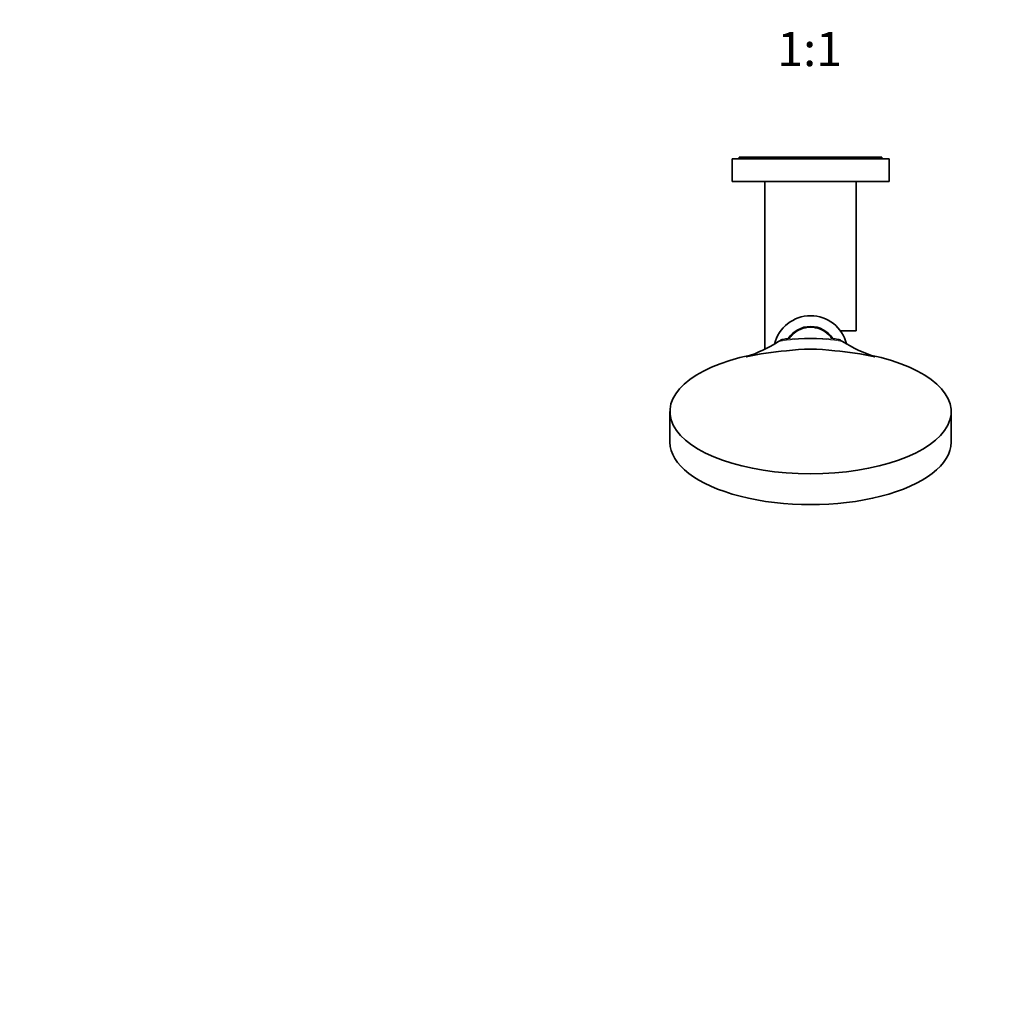
# Model space of a CAD drawing. Units: millimetres. Extents: x 0 to 1478, y 0 to 1758.
# Drawn here: x 421 to 766, y 499 to 841 of the extents above; entities that cross this region are included whole.
import ezdxf
from ezdxf import colors
from ezdxf.entities.mleader import LeaderData, LeaderLine
from ezdxf.enums import TextEntityAlignment as Align
from ezdxf.math import Vec2, Vec3

# ---------------------------------------------------------------- set-up
doc = ezdxf.new("R2010")
doc.units = ezdxf.units.MM
doc.layers.add('DV3_Défaut', color=7, linetype='Continuous')
doc.layers.add('Défaut', color=7, linetype='Continuous')
doc.styles.add('SEACAD_ArialB', font='arialbd.ttf')

# ---------------------------------------------------------------- blocks, each defined once
blk = doc.blocks.new('_DOT')
at = {"color": 0}
blk.add_line((0, 0), (-1, 0), dxfattribs=at)
at = {"color": 0, "const_width": 0.333}
blk.add_lwpolyline([(-0.1665, 0, 1), (0.1665, 0, 1)], format="xyb", close=True, dxfattribs=at)
blk = doc.blocks.new('SE2')
at = {"layer": 'DV3_Défaut', "color": 7, "linetype": 'Continuous', "lineweight": 35}
for p, q in [((726.01, 792.39), (671.01, 792.39)), ((671.01, 792.39), (671.01, 784.39)), ((723.51, 792.89), (673.51, 792.89)), ((673.51, 792.89), (673.51, 792.39)), ((723.51, 792.39), (723.51, 792.89)), ((726.01, 784.39), (726.01, 792.39)), ((726.01, 784.39), (671.01, 784.39)), ((682.51, 784.39), (682.51, 725.72)), ((714.51, 732.14), (714.51, 784.39)), ((714.51, 732.14), (708.94, 732.14)), ((688.29, 728.93), (688.58, 729.05)), ((708.44, 729.05), (708.74, 728.92)), ((676.01, 723.03), (676.01, 723.02)), ((721.01, 723.03), (721.01, 723.02)), ((649.26, 703.86), (649.26, 693.1)), ((747.76, 693.1), (747.76, 703.86))]:
    blk.add_line(p, q, dxfattribs=at)
for centre, radius, start, end in [((698.51, 724.39), 13, 13.9585, 166.1256), ((698.51, 724.39), 9.25, 32.6924, 147.3523), ((658.89, 773.9), 53.67, 288.6018, 301.9716), ((691.17, 722.68), 6.88, 114.7096, 124.1675), ((689.03, 727.95), 1.18, 97.5114, 112.1396), ((694.08, 695.67), 33.85, 96.9151, 98.8483), ((698.51, 618.09), 111.44, 94.3753, 94.4544), ((704.19, 704.4), 25.04, 80.9041, 83.5225), ((707.99, 727.95), 1.19, 68.1075, 82.5578), ((705.84, 722.59), 6.97, 56.0091, 65.3733), ((740.1, 777.97), 58.16, 238.5235, 250.8339), ((697.31, 628.37), 97.02, 94.3007, 102.6828), ((698.51, 661.9), 63.78, 82.3646, 97.6354), ((699.71, 628.37), 97.02, 77.3172, 85.6993)]:
    blk.add_arc(centre, radius, start, end, dxfattribs=at)
at = {"layer": 'DV3_Défaut', "color": 7, "linetype": 'Continuous', "lineweight": 18}
for centre, radius, start, end in [((698.51, 664.73), 64.62, 79.9982, 99.9868), ((698.51, 618.09), 111.44, 85.6245, 94.3753)]:
    blk.add_arc(centre, radius, start, end, dxfattribs=at)
at = {"layer": 'DV3_Défaut', "color": 7, "linetype": 'Continuous', "lineweight": 35}
for centre, major_axis, start_param, end_param in [((698.51, 703.62), (-49.25, 0), 4.885328, 5.186843), ((698.51, 703.62), (49.25, 0), 1.096342, 1.397857), ((698.51, 703.86), (-49.25, 0), -1.132102, 4.27323), ((698.51, 693.1), (-49.25, 0), 0, 3.141593)]:
    blk.add_ellipse(centre, major_axis=major_axis, ratio=0.443071, start_param=start_param, end_param=end_param, dxfattribs=at)
for points, knots in [([(691.05, 729.43), (691.37, 729.91), (693.23, 732.18), (698.51, 734.37), (703.81, 732.17), (705.67, 729.87), (706, 729.38)], [0, 0, 0, 0, 0.09809, 0.498276, 0.898462, 1, 1, 1, 1]), ([(691.04, 729.43), (691.04, 729.43), (691.02, 729.44), (690.94, 729.43), (690.71, 729.37), (690.38, 729.32), (690.06, 729.27), (689.83, 729.26), (689.79, 729.26)], [0, 0, 0, 0, 0.033438, 0.291013, 0.498939, 0.719728, 0.95374, 1, 1, 1, 1]), ([(707.19, 729.26), (707.17, 729.26), (706.94, 729.27), (706.63, 729.33), (706.27, 729.39), (706.09, 729.41), (706.04, 729.4), (706.03, 729.39)], [0, 0, 0, 0, 0.016676, 0.258035, 0.521061, 0.806831, 1, 1, 1, 1])]:
    blk.add_open_spline(points, degree=3, knots=knots, dxfattribs=at)

msp = doc.modelspace()

# ---------------------------------------------------------------- block references
at = {"layer": 'Défaut'}
msp.add_blockref('SE2', (0, 0), dxfattribs=at)

# ---------------------------------------------------------------- texts
at = {"layer": 'Défaut', "color": 7, "linetype": 'Continuous', "lineweight": 35, "style": 'SEACAD_ArialB'}
msp.add_text('1:1', height=12, dxfattribs=at).set_placement((686.84, 836.8), align=Align.TOP_LEFT)

# ---------------------------------------------------------------- leaders
at = {"layer": 'Défaut', "color": 7, "linetype": 'Continuous', "lineweight": 18}
ml = msp.add_multileader_mtext('Standard', dxfattribs=at)
ml.set_content('{\\pxsm0.9;\\fSolid Edge ISO|b1||i0||c0|p34;\\W1.;09/01/2023\\P}', color=256)
ml.set_leader_properties()
ml.set_arrow_properties(name='DOT')
ml.build(insert=Vec2(0, 0))
ml.multileader.update_dxf_attribs({"leader_type": 0, "dogleg_length": 0, "arrow_head_size": 12})
ctx = ml.context
ctx.base_point, ctx.char_height, ctx.arrow_head_size, ctx.landing_gap_size = Vec3(1390.41, 1750.71), 12, 12, 4.2
notes = []
notes.append((ctx, [(0, (0, 0, 0), (0, 0), (1, 0), 1, [])]))
ctx.mtext.insert = Vec3(1392.41, 1756.83)
for ctx, leaders in notes:
    for number, flags, end, landing, length, lines in leaders:
        leader = LeaderData()
        leader.index, (leader.has_last_leader_line, leader.has_dogleg_vector, leader.attachment_direction) = number, flags
        leader.last_leader_point, leader.dogleg_vector, leader.dogleg_length = Vec3(end), Vec3(landing), length
        for number, points, colour, breaks in lines:
            line = LeaderLine()
            line.index, line.vertices, line.color, line.breaks = number, Vec3.list(points), colors.encode_raw_color(colour), breaks
            leader.lines.append(line)
        ctx.leaders.append(leader)

doc.saveas('drawing.dxf')
